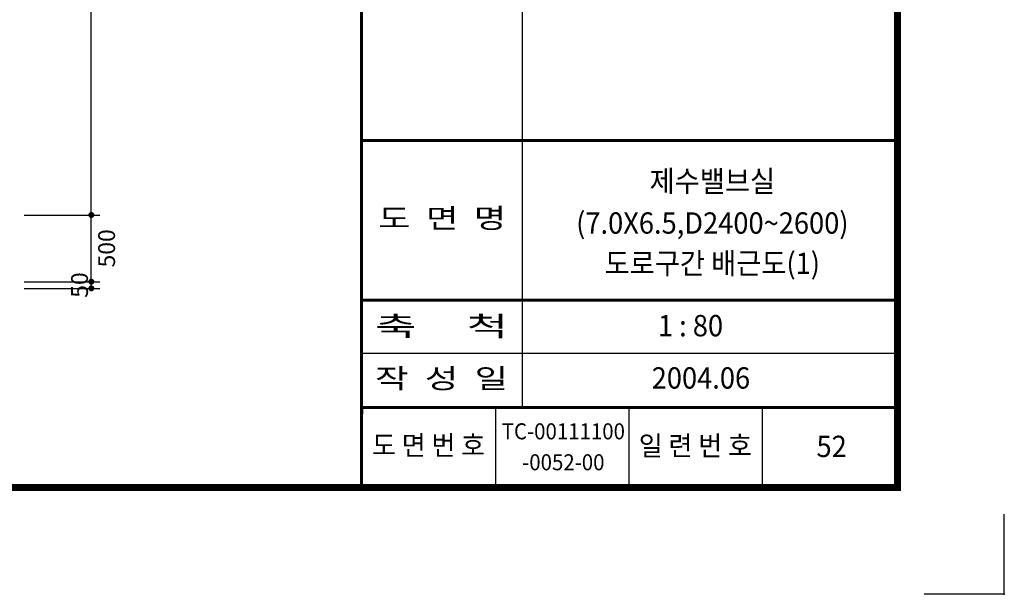
# Model space of a CAD drawing. Units: millimetres. Extents: x 116 to 33756, y 142 to 26690.
# Drawn here: x 26376 to 33756, y 142 to 4449 of the extents above; entities that cross this region are included whole.
import ezdxf
from ezdxf.enums import TextEntityAlignment as Align

# ---------------------------------------------------------------- set-up
doc = ezdxf.new("R2010")
doc.units = ezdxf.units.MM
for name, color, linetype in [('BOX1', 5, 'Continuous'), ('BOX2', 5, 'Continuous'), ('CHR1', 7, 'Continuous'), ('dim1', 1, 'Continuous')]:
    doc.layers.add(name, color=color, linetype=linetype)
doc.styles.add('A', font='DotumChe.ttf')
doc.styles.add('GHM1', font='GEM1', dxfattribs={"bigfont": 'GHM1'})

msp = doc.modelspace()

# ---------------------------------------------------------------- linework, layer by layer
at = {"layer": 'BOX1'}
for p, q in [((28932.2, 949.9), (28932.2, 8549.9)), ((28936.2, 949.9), (28936.2, 8549.9)), ((28940.2, 949.9), (28940.2, 8549.9)), ((28940.2, 945.9), (28940.2, 8549.9)), ((28944.2, 949.9), (28944.2, 8549.9)), ((30144.2, 3549.9), (30144.2, 4549.9)), ((28944.2, 3549.9), (32944.2, 3549.9)), ((28944.2, 3545.9), (32944.2, 3545.9)), ((30144.2, 2353.9), (30144.2, 3549.9)), ((28944.2, 3541.9), (32944.2, 3541.9)), ((28944.2, 3537.9), (32944.2, 3537.9)), ((28944.2, 2353.9), (32944.2, 2353.9)), ((28944.2, 2349.9), (32944.2, 2349.9)), ((28944.2, 2345.9), (32944.2, 2345.9)), ((28944.2, 2341.9), (32944.2, 2341.9)), ((30144.2, 1537.9), (30144.2, 2353.9)), ((28944.2, 1949.9), (32944.2, 1949.9)), ((28944.2, 1549.9), (32944.2, 1549.9)), ((28944.2, 1545.9), (32944.2, 1545.9)), ((28944.2, 1541.9), (32944.2, 1541.9)), ((28944.2, 1537.9), (32944.2, 1537.9)), ((29944.2, 949.9), (29944.2, 1549.9)), ((30944.2, 949.9), (30944.2, 1549.9)), ((31944.2, 949.9), (31944.2, 1549.9))]:
    msp.add_line(p, q, dxfattribs=at)
at = {"layer": 'BOX1', "const_width": 52}
msp.add_lwpolyline([(916.2, 941.9), (916.2, 23101.9), (32956.2, 23101.9), (32956.2, 941.9)], close=True, dxfattribs=at)
at = {"layer": 'BOX2'}
msp.add_line((28944.2, 1549.9), (28944.2, 1491.8), dxfattribs=at)
at = {"layer": 'CHR1'}
for q in [(33756.2, 741.9), (33156.2, 141.9)]:
    msp.add_line((33756.2, 141.9), q, dxfattribs=at)
msp.add_point((33756.2, 141.9), dxfattribs=at)
at = {"layer": 'dim1'}
for p, q in [((26912.5, 2434.8), (26912.5, 8534.8)), ((26408.5, 2984.8), (26975.5, 2984.8)), ((26408.5, 2484.8), (26975.5, 2484.8)), ((26408.5, 2434.8), (26975.5, 2434.8))]:
    msp.add_line(p, q, dxfattribs=at)
at = {"layer": 'dim1', "const_width": 22.5}
for points in [[(26901.3, 2984.8, 1), (26923.8, 2984.8, 1)], [(26901.3, 2484.8, 1), (26923.8, 2484.8, 1)], [(26901.3, 2434.8, 1), (26923.8, 2434.8, 1)]]:
    msp.add_lwpolyline(points, format="xyb", close=True, dxfattribs=at)

# ---------------------------------------------------------------- texts
at = {"layer": 'BOX2', "color": 6, "style": 'A', "width": 0.936708}
for s, height, p in [('제수밸브실', 160, (31567.7, 3217.3)), ('(7.0X6.5,D2400~2600)', 160, (31567.7, 2904)), ('도로구간 배근도(1)', 160, (31567.7, 2601.9)), ('TC-00111100', 120, (30450.8, 1347.8)), ('52', 160, (32461.9, 1229.8)), ('-0052-00', 120, (30450.8, 1116))]:
    msp.add_text(s, height=height, dxfattribs=at).set_placement(p, align=Align.MIDDLE)
at = {"layer": 'BOX2', "color": 6, "style": 'GHM1'}
for s, width, p, p2 in [('도  면  명', 0.928474, (29063, 2886.7), (30021.8, 2886.7)), ('축     척', 1.04094, (29039.8, 2077.5), (30036.2, 2077.5)), ('작  성  일', 0.952934, (29039.8, 1685.5), (30036.2, 1685.5)), ('도 면 번 호', 0.745759, (29016.2, 1185.1), (29864.2, 1185.1)), ('일 련 번 호', 0.745759, (31016.2, 1181.1), (31864.2, 1181.1))]:
    msp.add_text(s, height=148, dxfattribs=dict(at, width=width)).set_placement(p, p2, align=Align.FIT)
at = {"layer": 'BOX2', "color": 6, "style": 'A', "width": 0.936708}
for s, p in [('1 : 80', (31159.4, 2075.5)), ('2004.06', (31113.2, 1683.5))]:
    msp.add_text(s, height=160, dxfattribs=at).set_placement(p)
at = {"layer": 'dim1'}
for s, p in [('500', (27090.2, 2734.8)), ('50', (26887.3, 2459.8))]:
    msp.add_text(s, height=126, rotation=90, dxfattribs=at).set_placement(p, align=Align.CENTER)

doc.saveas('drawing.dxf')
